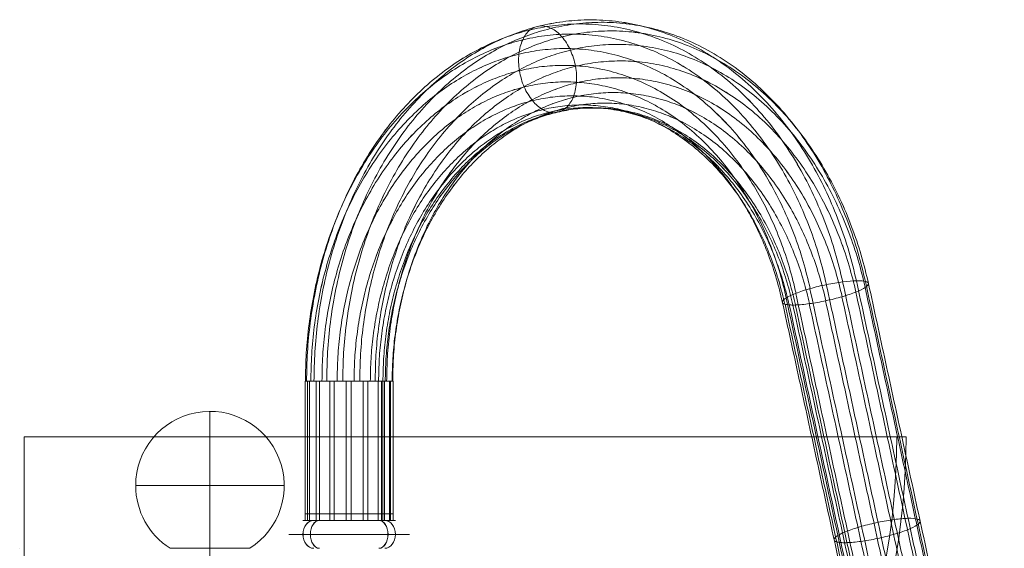
# Model space of a CAD drawing. Units: millimetres. Extents: x 22669 to 26369, y 9481 to 13586.
# Drawn here: x 23362 to 23468, y 11104 to 11161 of the extents above; entities that cross this region are included whole.
import ezdxf

# ---------------------------------------------------------------- set-up
doc = ezdxf.new("R2010")
doc.units = ezdxf.units.MM
doc.header["$MEASUREMENT"] = 0

msp = doc.modelspace()

# ---------------------------------------------------------------- linework, layer by layer
at = {"lineweight": 9}
for p, q in [((23410.33, 11115.92, -54.77), (23410.33, 11115.92, -53.69)), ((23410.33, 11115.92, 83.71), (23410.33, 11115.92, 84.78)), ((23456.83, 11115.92, 15.01), (23457.83, 11115.92, 15.01)), ((23394.19, 11106.92, -7.92), (23394, 11106.92, -7.76)), ((23394, 11106.92, 37.77), (23394.19, 11106.92, 37.93)), ((23394.78, 11106.92, -14.61), (23394.62, 11106.92, -14.8)), ((23394.78, 11106.92, 44.63), (23394.62, 11106.92, 44.82)), ((23401.05, 11106.92, -7.14), (23400.88, 11106.92, -7.33)), ((23401.05, 11106.92, 37.16), (23400.88, 11106.92, 37.35)), ((23401.66, 11106.92, -14.19), (23401.47, 11106.92, -14.03)), ((23401.47, 11106.92, 44.04), (23401.66, 11106.92, 44.2))]:
    msp.add_line(p, q, dxfattribs=at)
at = {"lineweight": 9, "extrusion": (0, 1, 0)}
for centre in [(-23397.83, -10.97, 11105.42), (-23397.83, 40.99, 11105.42)]:
    msp.add_circle(centre, 6.5, dxfattribs=at)
at = {"lineweight": 9}
for centre, radius, start, end in [((23382.83, 11110.67, 15.01), 8, 302.5333, 180), ((23382.83, 11115.92, 15.01), 75, 273.8226, 0), ((23382.83, 11115.92, 15.01), 74, 273.8743, 0), ((23382.83, 11110.67, 15.01), 8, 180, 237.4667)]:
    msp.add_arc(centre, radius, start, end, dxfattribs=at)
at = {"lineweight": 9, "extrusion": (1, 0, 0)}
for centre, radius, start, end in [((11110.67, 15.01, 23382.83), 8, 270, 90), ((11115.92, 15.01, 23382.83), 75, 90, 176.1774), ((11115.92, 15.01, 23382.83), 75, 183.8226, 270), ((11115.92, 15.01, 23382.83), 74, 90, 176.1257), ((11115.92, 15.01, 23382.83), 74, 183.8743, 270), ((11110.67, 15.01, 23382.83), 8, 90, 147.4667), ((11110.67, 15.01, 23382.83), 8, 212.5333, 270)]:
    msp.add_arc(centre, radius, start, end, dxfattribs=at)
at = {"lineweight": 9, "extrusion": (0, 1, 0)}
for centre, radius, start, end in [((-23382.83, 15.01, 11115.92), 75, 270, 285.466), ((-23382.83, 15.01, 11115.92), 75, 74.534, 90), ((-23382.83, 15.01, 11115.92), 74, 74.3196, 90), ((-23382.83, 15.01, 11115.92), 74, 270, 285.6804), ((-23382.83, 15.01, 11115.92), 75, 90, 270), ((-23382.83, 15.01, 11115.92), 74, 90, 270), ((-23382.83, 15.01, 11110.67), 8, 270, 90), ((-23382.83, 15.01, 11110.67), 8, 90, 270), ((-23397.83, -10.97, 11106.92), 5, 310, 40), ((-23397.83, 40.99, 11106.92), 5, 320, 50), ((-23397.83, 40.99, 11106.92), 5, 160.9786, 4.1768), ((-23397.83, -10.97, 11106.92), 5, 40, 220), ((-23397.83, 40.99, 11106.92), 5, 140, 320), ((-23397.83, -10.97, 11106.92), 5, 220, 310), ((-23397.83, 40.99, 11106.92), 5, 50, 140)]:
    msp.add_arc(centre, radius, start, end, dxfattribs=at)
at = {"lineweight": 9, "extrusion": (0.642788, -1.42728e-16, 0.766044)}
msp.add_arc((11105.42, -17925.83, 15031.43), 1.5, 0, 180, dxfattribs=at)
at = {"lineweight": 9, "extrusion": (-0.642788, -1.42728e-16, 0.766044)}
msp.add_arc((-11105.42, 17945.13, -15008.44), 1.5, 180, 0, dxfattribs=at)
at = {"lineweight": 9, "extrusion": (0.766044, 1.42728e-16, -0.642788)}
msp.add_arc((11105.42, 15026.43, 17930.83), 1.5, 180, 0, dxfattribs=at)
at = {"lineweight": 9, "extrusion": (0.766044, -1.42728e-16, 0.642788)}
msp.add_arc((11105.42, -15003.44, 17950.13), 1.5, 0, 180, dxfattribs=at)
at = {"lineweight": 9, "extrusion": (0.766044, -1.42728e-16, -0.642788)}
msp.add_arc((11105.42, 15036.43, 17930.83), 1.5, 0, 180, dxfattribs=at)
at = {"lineweight": 9, "extrusion": (0.766044, 1.42728e-16, 0.642788)}
msp.add_arc((11105.42, -15013.44, 17950.13), 1.5, 180, 0, dxfattribs=at)
at = {"lineweight": 9, "extrusion": (0.642788, 1.42728e-16, 0.766044)}
msp.add_arc((11105.42, -17935.83, 15031.43), 1.5, 180, 0, dxfattribs=at)
at = {"lineweight": 9, "extrusion": (-0.642788, 1.42728e-16, 0.766044)}
msp.add_arc((-11105.42, 17955.13, -15008.44), 1.5, 0, 180, dxfattribs=at)
at = {"lineweight": 9}
for points, weights, knots in [([(23451.01, 11132.62, -58.23), (23443.59, 11166.12, -52), (23417.32, 11159.75, -29.96), (23393.24, 11153.9, -9.75), (23393.24, 11121.92, -9.75)], [1, 0.740848192063, 1, 0.75713646358, 0.969470965652], [0, 0, 0, 70.60922, 70.60922, 136.780492, 136.780492, 136.780492]), ([(23451.01, 11132.62, 88.25), (23443.59, 11166.12, 82.01), (23417.32, 11159.75, 59.98), (23393.24, 11153.9, 39.77), (23393.24, 11121.92, 39.77)], [1, 0.740848192063, 1, 0.757136450971, 0.969470987701], [0, 0, 0, 70.60922, 70.60922, 136.780496, 136.780496, 136.780496]), ([(23452.48, 11132.74, -57.14), (23444.97, 11166.63, -50.84), (23418.4, 11160.18, -28.55), (23394.04, 11154.27, -8.1), (23394.04, 11121.92, -8.11)], [1, 0.740848192063, 1, 0.757131668286, 0.969479350838], [0, 0, 0, 70.60922, 70.60922, 136.781799, 136.781799, 136.781799]), ([(23452.48, 11132.74, 87.16), (23444.97, 11166.63, 80.86), (23418.4, 11160.18, 58.56), (23394.04, 11154.27, 38.12), (23394.04, 11121.92, 38.12)], [1, 0.740848192063, 1, 0.757131667478, 0.969479352252], [0, 0, 0, 70.60922, 70.60922, 136.781799, 136.781799, 136.781799]), ([(23453.45, 11132.67, -55.59), (23445.99, 11166.33, -49.33), (23419.6, 11159.92, -27.19), (23395.41, 11154.05, -6.88), (23395.41, 11121.92, -6.89)], [1, 0.740848192063, 1, 0.757134502739, 0.969474394391], [0, 0, 0, 70.60922, 70.60922, 136.781026, 136.781026, 136.781026]), ([(23453.45, 11132.67, 85.61), (23445.99, 11166.33, 79.35), (23419.6, 11159.92, 57.2), (23395.41, 11154.05, 36.9), (23395.41, 11121.92, 36.9)], [1, 0.740848192063, 1, 0.757134486256, 0.969474423213], [0, 0, 0, 70.60922, 70.60922, 136.781031, 136.781031, 136.781031]), ([(23449.26, 11132.32, -58.69), (23442.05, 11164.88, -52.64), (23416.52, 11158.68, -31.22), (23393.12, 11153, -11.58), (23393.12, 11121.92, -11.58)], [1, 0.740848192063, 1, 0.757148616468, 0.969449716362], [0, 0, 0, 70.60922, 70.60922, 136.777181, 136.777181, 136.777181]), ([(23449.26, 11132.32, 88.71), (23442.05, 11164.88, 82.65), (23416.52, 11158.68, 61.23), (23393.12, 11153, 41.59), (23393.12, 11121.92, 41.6)], [1, 0.740848192063, 1, 0.757148616474, 0.969449716351], [0, 0, 0, 70.60922, 70.60922, 136.777181, 136.777181, 136.777181]), ([(23453.79, 11132.41, -53.81), (23446.5, 11165.26, -47.7), (23420.75, 11159.01, -26.09), (23397.13, 11153.28, -6.27), (23397.14, 11121.92, -6.27)], [1, 0.740848192063, 1, 0.757144780864, 0.969456422658], [0, 0, 0, 70.60922, 70.60922, 136.778226, 136.778226, 136.778226]), ([(23453.79, 11132.41, 83.82), (23446.5, 11165.26, 77.71), (23420.75, 11159.01, 56.1), (23397.13, 11153.28, 36.29), (23397.14, 11121.92, 36.29)], [1, 0.740848192063, 1, 0.757144779952, 0.969456424253], [0, 0, 0, 70.60922, 70.60922, 136.778226, 136.778226, 136.778226]), ([(23453.43, 11132.01, -52.06), (23446.42, 11163.59, -46.18), (23421.66, 11157.58, -25.41), (23398.96, 11152.06, -6.36), (23398.97, 11121.92, -6.36)], [1, 0.740848192063, 1, 0.757161991731, 0.969426332385], [0, 0, 0, 70.60922, 70.60922, 136.773537, 136.773537, 136.773537]), ([(23453.43, 11132.01, 82.07), (23446.42, 11163.59, 76.19), (23421.66, 11157.58, 55.42), (23398.96, 11152.06, 36.37), (23398.97, 11121.92, 36.38)], [1, 0.740848192063, 1, 0.757162043107, 0.969426242571], [0, 0, 0, 70.60922, 70.60922, 136.773523, 136.773523, 136.773523]), ([(23447.5, 11131.89, -58.46), (23440.58, 11163.08, -52.66), (23416.12, 11157.14, -32.13), (23393.7, 11151.7, -13.32), (23393.7, 11121.92, -13.32)], [1, 0.740848192063, 1, 0.757167454095, 0.969416783328], [0, 0, 0, 70.60922, 70.60922, 136.772048, 136.772048, 136.772048]), ([(23447.5, 11131.89, 88.48), (23440.58, 11163.08, 82.67), (23416.12, 11157.14, 62.15), (23393.7, 11151.7, 43.33), (23393.7, 11121.92, 43.34)], [1, 0.740848192063, 1, 0.757167454098, 0.969416783322], [0, 0, 0, 70.60922, 70.60922, 136.772048, 136.772048, 136.772048]), ([(23452.43, 11131.52, -50.6), (23445.76, 11161.56, -45.01), (23422.21, 11155.83, -25.25), (23400.63, 11150.59, -7.13), (23400.63, 11121.92, -7.14)], [1, 0.740848192063, 1, 0.757184837484, 0.969386397538], [0, 0, 0, 70.60922, 70.60922, 136.767312, 136.767312, 136.767312]), ([(23452.43, 11131.52, 80.61), (23445.76, 11161.56, 75.02), (23422.21, 11155.83, 55.26), (23400.63, 11150.59, 37.15), (23400.63, 11121.92, 37.15)], [1, 0.740848192063, 1, 0.757184841338, 0.9693863908], [0, 0, 0, 70.60922, 70.60922, 136.767311, 136.767311, 136.767311]), ([(23445.98, 11131.39, -57.57), (23439.4, 11161.01, -52.05), (23416.18, 11155.36, -32.57), (23394.89, 11150.19, -14.71), (23394.9, 11121.92, -14.71)], [1, 0.740848192063, 1, 0.757191422544, 0.969374888211], [0, 0, 0, 70.60922, 70.60922, 136.765518, 136.765518, 136.765518]), ([(23445.98, 11131.39, 87.58), (23439.4, 11161.01, 82.07), (23416.18, 11155.36, 62.58), (23394.89, 11150.19, 44.72), (23394.9, 11121.92, 44.72)], [1, 0.740848192063, 1, 0.757191422549, 0.969374888203], [0, 0, 0, 70.60922, 70.60922, 136.765518, 136.765518, 136.765518]), ([(23444.93, 11130.9, -56.15), (23438.7, 11158.96, -50.92), (23416.69, 11153.61, -32.46), (23396.53, 11148.7, -15.54), (23396.53, 11121.92, -15.54)], [1, 0.740848192063, 1, 0.757217725382, 0.969328922957], [0, 0, 0, 70.60922, 70.60922, 136.758351, 136.758351, 136.758351]), ([(23444.93, 11130.9, 86.16), (23438.7, 11158.96, 80.94), (23416.69, 11153.61, 62.48), (23396.53, 11148.7, 45.55), (23396.53, 11121.92, 45.56)], [1, 0.740848192063, 1, 0.75721772538, 0.96932892296], [0, 0, 0, 70.60922, 70.60922, 136.758351, 136.758351, 136.758351]), ([(23450.94, 11131.02, -49.65), (23444.62, 11159.47, -44.35), (23422.32, 11154.05, -25.63), (23401.87, 11149.07, -8.48), (23401.87, 11121.92, -8.48)], [1, 0.740848192063, 1, 0.757210882442, 0.969340880238], [0, 0, 0, 70.60922, 70.60922, 136.760216, 136.760216, 136.760216]), ([(23450.94, 11131.02, 79.67), (23444.62, 11159.47, 74.37), (23422.32, 11154.05, 55.65), (23401.87, 11149.07, 38.49), (23401.87, 11121.92, 38.49)], [1, 0.740848192063, 1, 0.757210928614, 0.969340799555], [0, 0, 0, 70.60922, 70.60922, 136.760203, 136.760203, 136.760203]), ([(23449.19, 11130.58, -49.36), (23443.18, 11157.64, -44.31), (23421.96, 11152.48, -26.51), (23402.51, 11147.74, -10.19), (23402.52, 11121.92, -10.2)], [1, 0.740848192063, 1, 0.757236250449, 0.969296556074], [0, 0, 0, 70.60922, 70.60922, 136.753304, 136.753304, 136.753304]), ([(23449.19, 11130.58, 79.37), (23443.18, 11157.64, 74.33), (23421.96, 11152.48, 56.52), (23402.51, 11147.74, 40.21), (23402.52, 11121.92, 40.21)], [1, 0.740848192063, 1, 0.757236254595, 0.96929654883], [0, 0, 0, 70.60922, 70.60922, 136.753303, 136.753303, 136.753303]), ([(23444.5, 11130.49, -54.42), (23438.56, 11157.24, -49.43), (23417.58, 11152.13, -31.82), (23398.35, 11147.45, -15.69), (23398.36, 11121.92, -15.69)], [1, 0.740848192063, 1, 0.757242127253, 0.969286289265], [0, 0, 0, 70.60922, 70.60922, 136.751703, 136.751703, 136.751703]), ([(23444.5, 11130.49, 84.43), (23438.56, 11157.24, 79.44), (23417.58, 11152.13, 61.84), (23398.35, 11147.45, 45.71), (23398.36, 11121.92, 45.71)], [1, 0.740848192063, 1, 0.757242127252, 0.969286289267], [0, 0, 0, 70.60922, 70.60922, 136.751703, 136.751703, 136.751703]), ([(23447.43, 11130.27, -49.76), (23441.63, 11156.34, -44.9), (23421.19, 11151.36, -27.74), (23402.46, 11146.8, -12.03), (23402.46, 11121.92, -12.03)], [1, 0.740848192063, 1, 0.757255847111, 0.969262322672], [0, 0, 0, 70.60922, 70.60922, 136.747965, 136.747965, 136.747965]), ([(23447.43, 11130.27, 79.77), (23441.63, 11156.34, 74.91), (23421.19, 11151.36, 57.76), (23402.46, 11146.8, 42.04), (23402.46, 11121.92, 42.04)], [1, 0.740848192063, 1, 0.757255847016, 0.969262322839], [0, 0, 0, 70.60922, 70.60922, 136.747965, 136.747965, 136.747965]), ([(23444.77, 11130.21, -52.62), (23439.02, 11156.11, -47.79), (23418.71, 11151.17, -30.75), (23400.1, 11146.63, -15.14), (23400.11, 11121.92, -15.14)], [1, 0.740848192063, 1, 0.757259523594, 0.969255900886], [0, 0, 0, 70.60922, 70.60922, 136.746963, 136.746963, 136.746963]), ([(23444.77, 11130.21, 82.64), (23439.02, 11156.11, 77.81), (23418.71, 11151.17, 60.77), (23400.1, 11146.63, 45.15), (23400.11, 11121.92, 45.16)], [1, 0.740848192063, 1, 0.757259523594, 0.969255900887], [0, 0, 0, 70.60922, 70.60922, 136.746963, 136.746963, 136.746963]), ([(23445.24, 11130.14, -51.64), (23439.54, 11155.79, -46.86), (23419.43, 11150.89, -29.98), (23400.99, 11146.4, -14.51), (23401, 11121.92, -14.52)], [1, 0.740848192063, 1, 0.757264634499, 0.969246973912], [0, 0, 0, 70.60922, 70.60922, 136.74557, 136.74557, 136.74557]), ([(23445.24, 11130.14, 81.66), (23439.54, 11155.79, 76.87), (23419.43, 11150.89, 59.99), (23400.99, 11146.4, 44.53), (23401, 11121.92, 44.53)], [1, 0.740848192063, 1, 0.757264634498, 0.969246973914], [0, 0, 0, 70.60922, 70.60922, 136.74557, 136.74557, 136.74557]), ([(23445.64, 11130.12, -51.09), (23439.95, 11155.74, -46.32), (23419.87, 11150.84, -29.47), (23401.47, 11146.36, -14.02), (23401.47, 11121.92, -14.03)], [1, 0.740848192063, 1, 0.757265553523, 0.96924536874], [0, 0, 0, 70.60922, 70.60922, 136.74532, 136.74532, 136.74532]), ([(23445.64, 11130.12, 81.11), (23439.95, 11155.74, 76.33), (23419.87, 11150.84, 59.48), (23401.47, 11146.36, 44.04), (23401.47, 11121.92, 44.04)], [1, 0.740848192063, 1, 0.757265553523, 0.96924536874], [0, 0, 0, 70.60922, 70.60922, 136.74532, 136.74532, 136.74532]), ([(23445.92, 11130.13, -50.79), (23440.22, 11155.76, -46.01), (23420.13, 11150.86, -29.15), (23401.72, 11146.37, -13.7), (23401.72, 11121.92, -13.7)], [1, 0.740848192063, 1, 0.75726520843, 0.969245971481], [0, 0, 0, 70.60922, 70.60922, 136.745414, 136.745414, 136.745414]), ([(23445.92, 11130.13, 80.81), (23440.22, 11155.76, 76.03), (23420.13, 11150.86, 59.17), (23401.72, 11146.37, 43.71), (23401.72, 11121.92, 43.72)], [1, 0.740848192063, 1, 0.757265208422, 0.969245971495], [0, 0, 0, 70.60922, 70.60922, 136.745414, 136.745414, 136.745414]), ([(23362.83, 11115.92, -56.24), (23362.83, 11044.68, -56.24), (23362.83, 11044.68, 15.01), (23362.83, 11044.68, 86.25), (23362.83, 11115.92, 86.25)], [1, 0.707106781187, 1, 0.707106781187, 1], [-223.826075, -223.826075, -223.826075, -111.913038, -111.913038, 0, 0, 0]), ([(23362.83, 11115.92, 87.29), (23362.83, 11043.64, 87.29), (23362.83, 11043.64, 15.01), (23362.83, 11043.64, -57.28), (23362.83, 11115.92, -57.28)], [1, 0.707106781187, 1, 0.707106781187, 1], [-227.087391, -227.087391, -227.087391, -113.543695, -113.543695, 0, 0, 0]), ([(23378.53, 11103.92, 15.01), (23378.53, 11103.92, 19.31), (23382.83, 11103.92, 19.31), (23387.13, 11103.92, 19.31), (23387.13, 11103.92, 15.01)], [1, 0.707106781187, 1, 0.707106781187, 1], [-13.516134, -13.516134, -13.516134, -6.758067, -6.758067, 0, 0, 0]), ([(23387.13, 11103.92, 15.01), (23387.13, 11103.92, 10.7), (23382.83, 11103.92, 10.7), (23378.53, 11103.92, 10.7), (23378.53, 11103.92, 15.01)], [1, 0.707106781187, 1, 0.707106781187, 1], [-27.032269, -27.032269, -27.032269, -20.274201, -20.274201, -13.516134, -13.516134, -13.516134])]:
    msp.add_rational_spline(points, weights, degree=2, knots=knots, dxfattribs=at)
for points, knots in [([(23419.87, 11150.84, -29.47), (23419.72, 11150.84, -29.64), (23419.57, 11150.86, -29.81), (23419.19, 11150.94, -30.25), (23418.95, 11151.04, -30.51), (23418.31, 11151.39, -31.17), (23417.93, 11151.72, -31.53), (23417.24, 11152.55, -32.12), (23416.93, 11153.05, -32.33), (23416.45, 11154.16, -32.59), (23416.28, 11154.76, -32.63), (23416.08, 11155.97, -32.51), (23416.06, 11156.57, -32.37), (23416.18, 11157.71, -31.9), (23416.32, 11158.23, -31.59), (23416.73, 11159.13, -30.85), (23417, 11159.49, -30.42), (23417.64, 11160, -29.5), (23418.01, 11160.15, -29.02), (23418.79, 11160.21, -28.07), (23419.2, 11160.12, -27.61), (23420.01, 11159.72, -26.77), (23420.4, 11159.41, -26.39), (23421.1, 11158.61, -25.78), (23421.41, 11158.12, -25.55), (23421.91, 11157.03, -25.26), (23422.1, 11156.44, -25.21), (23422.33, 11155.23, -25.29), (23422.36, 11154.62, -25.42), (23422.27, 11153.47, -25.85), (23422.15, 11152.94, -26.15), (23421.77, 11152.02, -26.87), (23421.5, 11151.64, -27.29), (23420.88, 11151.08, -28.2), (23420.52, 11150.91, -28.67), (23420.13, 11150.86, -29.15), (23420.04, 11150.85, -29.26), (23419.96, 11150.84, -29.36), (23419.87, 11150.84, -29.47)], [0, 0, 0, 0, 0.8091, 0.8091, 2.102127, 2.102127, 4.294381, 4.294381, 6.486533, 6.486533, 8.678569, 8.678569, 10.870477, 10.870477, 13.062257, 13.062257, 15.253911, 15.253911, 17.44544, 17.44544, 19.636838, 19.636838, 21.828193, 21.828193, 24.019683, 24.019683, 26.211308, 26.211308, 28.403057, 28.403057, 30.594919, 30.594919, 32.786884, 32.786884, 34.978956, 34.978956, 34.978956, 35.462889, 35.462889, 35.462889, 35.462889]), ([(23419.87, 11150.84, 59.48), (23419.72, 11150.84, 59.65), (23419.57, 11150.86, 59.83), (23419.19, 11150.94, 60.26), (23418.95, 11151.04, 60.52), (23418.31, 11151.39, 61.18), (23417.93, 11151.72, 61.55), (23417.24, 11152.55, 62.13), (23416.93, 11153.05, 62.35), (23416.45, 11154.16, 62.6), (23416.28, 11154.76, 62.64), (23416.08, 11155.97, 62.53), (23416.06, 11156.57, 62.38), (23416.18, 11157.71, 61.92), (23416.32, 11158.23, 61.61), (23416.73, 11159.13, 60.86), (23417, 11159.49, 60.43), (23417.64, 11160, 59.52), (23418.01, 11160.15, 59.04), (23418.79, 11160.21, 58.09), (23419.2, 11160.12, 57.62), (23420.01, 11159.72, 56.78), (23420.4, 11159.41, 56.41), (23421.1, 11158.61, 55.8), (23421.41, 11158.12, 55.56), (23421.91, 11157.03, 55.28), (23422.1, 11156.44, 55.22), (23422.33, 11155.23, 55.3), (23422.36, 11154.62, 55.43), (23422.27, 11153.47, 55.86), (23422.15, 11152.94, 56.16), (23421.77, 11152.02, 56.89), (23421.5, 11151.64, 57.3), (23420.88, 11151.08, 58.21), (23420.52, 11150.91, 58.69), (23420.13, 11150.86, 59.17), (23420.04, 11150.85, 59.27), (23419.96, 11150.84, 59.38), (23419.87, 11150.84, 59.48)], [0, 0, 0, 0, 0.8091, 0.8091, 2.102127, 2.102127, 4.294381, 4.294381, 6.486533, 6.486533, 8.678569, 8.678569, 10.870477, 10.870477, 13.062257, 13.062257, 15.253911, 15.253911, 17.44544, 17.44544, 19.636838, 19.636838, 21.828193, 21.828193, 24.019683, 24.019683, 26.211308, 26.211308, 28.403057, 28.403057, 30.594919, 30.594919, 32.786884, 32.786884, 34.978956, 34.978956, 34.978956, 35.462889, 35.462889, 35.462889, 35.462889]), ([(23445.64, 11130.12, -51.09), (23445.5, 11130.12, -51.27), (23445.36, 11130.13, -51.45), (23445.05, 11130.15, -51.95), (23444.89, 11130.18, -52.28), (23444.57, 11130.28, -53.2), (23444.48, 11130.37, -53.81), (23444.53, 11130.6, -55.02), (23444.67, 11130.74, -55.61), (23445.18, 11131.05, -56.69), (23445.54, 11131.22, -57.17), (23446.42, 11131.56, -57.97), (23446.93, 11131.73, -58.27), (23448.06, 11132.05, -58.65), (23448.66, 11132.2, -58.73), (23449.87, 11132.45, -58.65), (23450.46, 11132.55, -58.5), (23451.56, 11132.69, -57.97), (23452.06, 11132.73, -57.6), (23452.54, 11132.74, -57.08), (23452.59, 11132.74, -57.02), (23452.64, 11132.74, -56.96)], [-59.459843, -59.459843, -59.459843, -59.459843, -58.776883, -58.776883, -57.685441, -57.685441, -55.834962, -55.834962, -53.984571, -53.984571, -52.134277, -52.134277, -50.284091, -50.284091, -48.434013, -48.434013, -46.584042, -46.584042, -44.734176, -44.734176, -44.49276, -44.49276, -44.49276, -44.49276]), ([(23445.64, 11130.12, 81.11), (23445.5, 11130.12, 81.28), (23445.36, 11130.13, 81.47), (23445.05, 11130.15, 81.97), (23444.89, 11130.18, 82.3), (23444.57, 11130.28, 83.22), (23444.48, 11130.37, 83.82), (23444.53, 11130.6, 85.03), (23444.67, 11130.74, 85.62), (23445.18, 11131.05, 86.71), (23445.54, 11131.22, 87.19), (23446.42, 11131.56, 87.98), (23446.93, 11131.73, 88.28), (23448.06, 11132.05, 88.67), (23448.66, 11132.2, 88.75), (23449.87, 11132.45, 88.67), (23450.46, 11132.55, 88.51), (23451.56, 11132.69, 87.98), (23452.06, 11132.73, 87.61), (23452.54, 11132.74, 87.1), (23452.59, 11132.74, 87.04), (23452.64, 11132.74, 86.98)], [-59.459843, -59.459843, -59.459843, -59.459843, -58.776883, -58.776883, -57.685441, -57.685441, -55.834962, -55.834962, -53.984571, -53.984571, -52.134277, -52.134277, -50.284091, -50.284091, -48.434013, -48.434013, -46.584042, -46.584042, -44.734176, -44.734176, -44.49276, -44.49276, -44.49276, -44.49276]), ([(23452.64, 11132.74, -56.96), (23452.99, 11132.74, -56.55), (23453.26, 11132.72, -56.09), (23453.68, 11132.61, -55.02), (23453.79, 11132.53, -54.41), (23453.78, 11132.3, -53.2), (23453.66, 11132.16, -52.61), (23453.19, 11131.86, -51.51), (23452.85, 11131.69, -51.01), (23452, 11131.35, -50.19), (23451.5, 11131.18, -49.86), (23450.39, 11130.86, -49.44), (23449.79, 11130.71, -49.34), (23448.58, 11130.45, -49.37), (23447.99, 11130.35, -49.51), (23446.87, 11130.19, -50), (23446.35, 11130.14, -50.35), (23445.92, 11130.13, -50.79), (23445.82, 11130.13, -50.89), (23445.73, 11130.12, -50.99), (23445.64, 11130.12, -51.09)], [-44.49276, -44.49276, -44.49276, -44.49276, -42.884421, -42.884421, -41.034701, -41.034701, -39.184868, -39.184868, -37.334922, -37.334922, -35.48487, -35.48487, -33.634723, -33.634723, -31.784489, -31.784489, -29.934165, -29.934165, -29.934165, -29.525678, -29.525678, -29.525678, -29.525678]), ([(23452.64, 11132.74, 86.98), (23452.99, 11132.74, 86.57), (23453.26, 11132.72, 86.1), (23453.68, 11132.61, 85.03), (23453.79, 11132.53, 84.43), (23453.78, 11132.3, 83.22), (23453.66, 11132.16, 82.62), (23453.19, 11131.86, 81.52), (23452.85, 11131.69, 81.03), (23452, 11131.35, 80.2), (23451.5, 11131.18, 79.88), (23450.39, 11130.86, 79.45), (23449.79, 11130.71, 79.35), (23448.58, 11130.45, 79.39), (23447.99, 11130.35, 79.52), (23446.87, 11130.19, 80.02), (23446.35, 11130.14, 80.37), (23445.92, 11130.13, 80.81), (23445.82, 11130.13, 80.9), (23445.73, 11130.12, 81), (23445.64, 11130.12, 81.11)], [-44.49276, -44.49276, -44.49276, -44.49276, -42.884421, -42.884421, -41.034701, -41.034701, -39.184868, -39.184868, -37.334922, -37.334922, -35.48487, -35.48487, -33.634723, -33.634723, -31.784489, -31.784489, -29.934165, -29.934165, -29.934165, -29.525678, -29.525678, -29.525678, -29.525678]), ([(23394.19, 11121.92, -7.92), (23393.94, 11121.92, -8.23), (23393.72, 11121.92, -8.56), (23393.28, 11121.92, -9.48), (23393.12, 11121.92, -10.08), (23393.05, 11121.92, -11.32), (23393.14, 11121.92, -11.94), (23393.54, 11121.92, -13.11), (23393.86, 11121.92, -13.65), (23394.43, 11121.92, -14.29), (23394.6, 11121.92, -14.46), (23394.78, 11121.92, -14.61)], [43.607344, 43.607344, 43.607344, 43.607344, 44.802407, 44.802407, 46.66084, 46.66084, 48.519263, 48.519263, 50.377677, 50.377677, 51.091188, 51.091188, 51.091188, 51.091188]), ([(23401.47, 11121.92, 44.04), (23401.31, 11121.92, 44.24), (23401.13, 11121.92, 44.42), (23400.47, 11121.92, 44.99), (23399.92, 11121.92, 45.3), (23398.75, 11121.92, 45.69), (23398.13, 11121.92, 45.77), (23396.89, 11121.92, 45.68), (23396.29, 11121.92, 45.52), (23395.18, 11121.92, 44.97), (23394.68, 11121.92, 44.59), (23393.86, 11121.92, 43.67), (23393.54, 11121.92, 43.13), (23393.14, 11121.92, 41.95), (23393.05, 11121.92, 41.33), (23393.12, 11121.92, 40.1), (23393.28, 11121.92, 39.49), (23393.72, 11121.92, 38.57), (23393.94, 11121.92, 38.24), (23394.19, 11121.92, 37.94)], [-58.5748, -58.5748, -58.5748, -58.5748, -57.813403, -57.813403, -55.952883, -55.952883, -54.094489, -54.094489, -52.236085, -52.236085, -50.377677, -50.377677, -48.519262, -48.519262, -46.660839, -46.660839, -44.802406, -44.802406, -43.607344, -43.607344, -43.607344, -43.607344]), ([(23400.88, 11121.92, -7.33), (23400.57, 11121.92, -7.07), (23400.22, 11121.92, -6.84), (23399.28, 11121.92, -6.41), (23398.67, 11121.92, -6.26), (23397.43, 11121.92, -6.2), (23396.81, 11121.92, -6.29), (23395.65, 11121.92, -6.71), (23395.11, 11121.92, -7.03), (23394.49, 11121.92, -7.59), (23394.33, 11121.92, -7.75), (23394.19, 11121.92, -7.92)], [36.121379, 36.121379, 36.121379, 36.121379, 37.368652, 37.368652, 39.227092, 39.227092, 41.08553, 41.08553, 42.943968, 42.943968, 43.607344, 43.607344, 43.607344, 43.607344]), ([(23394.19, 11121.92, 37.94), (23394.33, 11121.92, 37.77), (23394.49, 11121.92, 37.61), (23395.11, 11121.92, 37.04), (23395.65, 11121.92, 36.72), (23396.81, 11121.92, 36.31), (23397.43, 11121.92, 36.21), (23398.67, 11121.92, 36.27), (23399.28, 11121.92, 36.42), (23400.4, 11121.92, 36.95), (23400.91, 11121.92, 37.31), (23401.74, 11121.92, 38.23), (23402.07, 11121.92, 38.76), (23402.5, 11121.92, 39.92), (23402.6, 11121.92, 40.54), (23402.56, 11121.92, 41.78), (23402.41, 11121.92, 42.39), (23402.16, 11121.92, 42.95), (23402.02, 11121.92, 43.26), (23401.84, 11121.92, 43.56), (23401.58, 11121.92, 43.9), (23401.53, 11121.92, 43.97), (23401.47, 11121.92, 44.04)], [-43.607344, -43.607344, -43.607344, -43.607344, -42.943968, -42.943968, -41.08553, -41.08553, -39.227092, -39.227092, -37.368652, -37.368652, -35.510211, -35.510211, -33.651771, -33.651771, -31.793338, -31.793338, -29.934911, -29.934911, -29.934911, -28.90751, -28.90751, -28.639889, -28.639889, -28.639889, -28.639889]), ([(23394.78, 11121.92, -14.61), (23395.07, 11121.92, -14.86), (23395.39, 11121.92, -15.07), (23396.29, 11121.92, -15.51), (23396.89, 11121.92, -15.67), (23398.13, 11121.92, -15.75), (23398.75, 11121.92, -15.68), (23399.92, 11121.92, -15.28), (23400.47, 11121.92, -14.97), (23401.13, 11121.92, -14.4), (23401.31, 11121.92, -14.22), (23401.47, 11121.92, -14.03)], [51.091188, 51.091188, 51.091188, 51.091188, 52.236086, 52.236086, 54.094489, 54.094489, 55.952883, 55.952883, 57.813403, 57.813403, 58.5748, 58.5748, 58.5748, 58.5748]), ([(23401.47, 11121.92, -14.03), (23401.53, 11121.92, -13.96), (23401.58, 11121.92, -13.89), (23401.84, 11121.92, -13.54), (23402.02, 11121.92, -13.25), (23402.16, 11121.92, -12.94), (23402.41, 11121.92, -12.37), (23402.56, 11121.92, -11.76), (23402.6, 11121.92, -10.52), (23402.5, 11121.92, -9.91), (23402.07, 11121.92, -8.74), (23401.74, 11121.92, -8.21), (23401.19, 11121.92, -7.61), (23401.04, 11121.92, -7.47), (23400.88, 11121.92, -7.33)], [28.639889, 28.639889, 28.639889, 28.639889, 28.90751, 28.90751, 29.934911, 29.934911, 29.934911, 31.793338, 31.793338, 33.651771, 33.651771, 35.510211, 35.510211, 36.121379, 36.121379, 36.121379, 36.121379]), ([(23401.47, 11107.65, -14.03), (23401.31, 11107.65, -14.22), (23401.13, 11107.65, -14.4), (23400.47, 11107.65, -14.97), (23399.92, 11107.65, -15.28), (23398.75, 11107.65, -15.68), (23398.13, 11107.65, -15.75), (23396.89, 11107.65, -15.67), (23396.29, 11107.65, -15.51), (23395.18, 11107.65, -14.96), (23394.68, 11107.65, -14.58), (23393.86, 11107.65, -13.65), (23393.54, 11107.65, -13.11), (23393.14, 11107.65, -11.94), (23393.05, 11107.65, -11.32), (23393.12, 11107.65, -10.08), (23393.28, 11107.65, -9.48), (23393.82, 11107.65, -8.36), (23394.19, 11107.65, -7.86), (23395.11, 11107.65, -7.03), (23395.65, 11107.65, -6.71), (23396.81, 11107.65, -6.29), (23397.43, 11107.65, -6.2), (23398.67, 11107.65, -6.26), (23399.28, 11107.65, -6.41), (23400.4, 11107.65, -6.93), (23400.91, 11107.65, -7.3), (23401.74, 11107.65, -8.21), (23402.07, 11107.65, -8.74), (23402.5, 11107.65, -9.91), (23402.6, 11107.65, -10.52), (23402.56, 11107.65, -11.76), (23402.41, 11107.65, -12.37), (23402.16, 11107.65, -12.94), (23402.02, 11107.65, -13.25), (23401.84, 11107.65, -13.54), (23401.58, 11107.65, -13.89), (23401.53, 11107.65, -13.96), (23401.47, 11107.65, -14.03)], [-58.5748, -58.5748, -58.5748, -58.5748, -57.813403, -57.813403, -55.952883, -55.952883, -54.094489, -54.094489, -52.236086, -52.236086, -50.377677, -50.377677, -48.519263, -48.519263, -46.66084, -46.66084, -44.802407, -44.802407, -42.943968, -42.943968, -41.08553, -41.08553, -39.227092, -39.227092, -37.368652, -37.368652, -35.510211, -35.510211, -33.651771, -33.651771, -31.793338, -31.793338, -29.934911, -29.934911, -29.934911, -28.90751, -28.90751, -28.639889, -28.639889, -28.639889, -28.639889]), ([(23401.47, 11107.65, 44.04), (23401.31, 11107.65, 44.24), (23401.13, 11107.65, 44.42), (23400.47, 11107.65, 44.99), (23399.92, 11107.65, 45.3), (23398.75, 11107.65, 45.69), (23398.13, 11107.65, 45.77), (23396.89, 11107.65, 45.68), (23396.29, 11107.65, 45.52), (23395.18, 11107.65, 44.97), (23394.68, 11107.65, 44.59), (23393.86, 11107.65, 43.67), (23393.54, 11107.65, 43.13), (23393.14, 11107.65, 41.95), (23393.05, 11107.65, 41.33), (23393.12, 11107.65, 40.1), (23393.28, 11107.65, 39.49), (23393.82, 11107.65, 38.38), (23394.19, 11107.65, 37.87), (23395.11, 11107.65, 37.04), (23395.65, 11107.65, 36.72), (23396.81, 11107.65, 36.31), (23397.43, 11107.65, 36.21), (23398.67, 11107.65, 36.27), (23399.28, 11107.65, 36.42), (23400.4, 11107.65, 36.95), (23400.91, 11107.65, 37.31), (23401.74, 11107.65, 38.23), (23402.07, 11107.65, 38.76), (23402.5, 11107.65, 39.92), (23402.6, 11107.65, 40.54), (23402.56, 11107.65, 41.78), (23402.41, 11107.65, 42.39), (23402.16, 11107.65, 42.95), (23402.02, 11107.65, 43.26), (23401.84, 11107.65, 43.56), (23401.58, 11107.65, 43.9), (23401.53, 11107.65, 43.97), (23401.47, 11107.65, 44.04)], [-58.5748, -58.5748, -58.5748, -58.5748, -57.813403, -57.813403, -55.952883, -55.952883, -54.094489, -54.094489, -52.236086, -52.236086, -50.377677, -50.377677, -48.519263, -48.519263, -46.66084, -46.66084, -44.802407, -44.802407, -42.943968, -42.943968, -41.08553, -41.08553, -39.227092, -39.227092, -37.368652, -37.368652, -35.510211, -35.510211, -33.651771, -33.651771, -31.793338, -31.793338, -29.934911, -29.934911, -29.934911, -28.90751, -28.90751, -28.639889, -28.639889, -28.639889, -28.639889]), ([(23451.22, 11104.52, -55.77), (23451.07, 11104.52, -55.94), (23450.94, 11104.53, -56.12), (23450.63, 11104.55, -56.61), (23450.48, 11104.58, -56.92), (23450.15, 11104.67, -57.83), (23450.05, 11104.76, -58.44), (23450.09, 11105, -59.65), (23450.23, 11105.14, -60.25), (23450.73, 11105.45, -61.34), (23451.08, 11105.62, -61.82), (23451.96, 11105.96, -62.62), (23452.48, 11106.13, -62.93), (23453.61, 11106.45, -63.32), (23454.21, 11106.6, -63.4), (23455.42, 11106.85, -63.33), (23456.01, 11106.95, -63.18), (23457.12, 11107.1, -62.65), (23457.62, 11107.14, -62.28), (23458.46, 11107.16, -61.37), (23458.8, 11107.13, -60.84), (23459.25, 11107.02, -59.69), (23459.36, 11106.93, -59.09), (23459.35, 11106.71, -57.87), (23459.23, 11106.57, -57.27), (23458.76, 11106.26, -56.17), (23458.42, 11106.09, -55.68), (23457.56, 11105.75, -54.85), (23457.05, 11105.58, -54.53), (23455.94, 11105.26, -54.11), (23455.34, 11105.11, -54.01), (23454.13, 11104.85, -54.05), (23453.53, 11104.74, -54.19), (23452.41, 11104.59, -54.69), (23451.9, 11104.54, -55.05), (23451.47, 11104.53, -55.49), (23451.38, 11104.53, -55.58), (23451.3, 11104.52, -55.67), (23451.22, 11104.52, -55.77)], [-59.495488, -59.495488, -59.495488, -59.495488, -58.818834, -58.818834, -57.768238, -57.768238, -55.912671, -55.912671, -54.05709, -54.05709, -52.201504, -52.201504, -50.345927, -50.345927, -48.490361, -48.490361, -46.634803, -46.634803, -44.779248, -44.779248, -42.923692, -42.923692, -41.068131, -41.068131, -39.212559, -39.212559, -37.356978, -37.356978, -35.501394, -35.501394, -33.64582, -33.64582, -31.790262, -31.790262, -29.934715, -29.934715, -29.934715, -29.560772, -29.560772, -29.560772, -29.560772]), ([(23451.22, 11104.52, 85.78), (23451.07, 11104.52, 85.95), (23450.94, 11104.53, 86.14), (23450.63, 11104.55, 86.62), (23450.48, 11104.58, 86.94), (23450.15, 11104.67, 87.85), (23450.05, 11104.76, 88.46), (23450.09, 11105, 89.67), (23450.23, 11105.14, 90.26), (23450.73, 11105.45, 91.35), (23451.08, 11105.62, 91.84), (23451.96, 11105.96, 92.64), (23452.48, 11106.13, 92.94), (23453.61, 11106.45, 93.34), (23454.21, 11106.6, 93.42), (23455.42, 11106.85, 93.34), (23456.01, 11106.95, 93.19), (23457.12, 11107.1, 92.66), (23457.62, 11107.14, 92.29), (23458.46, 11107.16, 91.38), (23458.8, 11107.13, 90.86), (23459.25, 11107.02, 89.71), (23459.36, 11106.93, 89.1), (23459.35, 11106.71, 87.88), (23459.23, 11106.57, 87.29), (23458.76, 11106.26, 86.19), (23458.42, 11106.09, 85.69), (23457.56, 11105.75, 84.87), (23457.05, 11105.58, 84.54), (23455.94, 11105.26, 84.12), (23455.34, 11105.11, 84.02), (23454.13, 11104.85, 84.07), (23453.53, 11104.74, 84.21), (23452.41, 11104.59, 84.71), (23451.9, 11104.54, 85.06), (23451.47, 11104.53, 85.51), (23451.38, 11104.53, 85.59), (23451.3, 11104.52, 85.69), (23451.22, 11104.52, 85.78)], [-59.495488, -59.495488, -59.495488, -59.495488, -58.818834, -58.818834, -57.768238, -57.768238, -55.912671, -55.912671, -54.05709, -54.05709, -52.201504, -52.201504, -50.345927, -50.345927, -48.490361, -48.490361, -46.634803, -46.634803, -44.779248, -44.779248, -42.923692, -42.923692, -41.068131, -41.068131, -39.212559, -39.212559, -37.356978, -37.356978, -35.501394, -35.501394, -33.64582, -33.64582, -31.790262, -31.790262, -29.934715, -29.934715, -29.934715, -29.560772, -29.560772, -29.560772, -29.560772]), ([(23394.19, 11106.92, -7.92), (23393.88, 11106.92, -8.29), (23393.63, 11106.92, -8.7), (23393.21, 11106.92, -9.71), (23393.09, 11106.92, -10.32), (23393.08, 11106.92, -11.56), (23393.19, 11106.92, -12.17), (23393.65, 11106.92, -13.32), (23393.99, 11106.92, -13.84), (23394.86, 11106.92, -14.73), (23395.37, 11106.92, -15.08), (23396.5, 11106.92, -15.58), (23397.11, 11106.92, -15.71), (23398.35, 11106.92, -15.74), (23398.96, 11106.92, -15.63), (23400.11, 11106.92, -15.18), (23400.64, 11106.92, -14.85), (23401.23, 11106.92, -14.3), (23401.35, 11106.92, -14.17), (23401.47, 11106.92, -14.03)], [43.32684, 43.32684, 43.32684, 43.32684, 44.766518, 44.766518, 46.620251, 46.620251, 48.473915, 48.473915, 50.32751, 50.32751, 52.181039, 52.181039, 54.034502, 54.034502, 55.887893, 55.887893, 57.7413, 57.7413, 58.294068, 58.294068, 58.294068, 58.294068]), ([(23401.47, 11106.92, 44.04), (23401.35, 11106.92, 44.18), (23401.23, 11106.92, 44.32), (23400.64, 11106.92, 44.87), (23400.11, 11106.92, 45.2), (23398.96, 11106.92, 45.64), (23398.35, 11106.92, 45.75), (23397.11, 11106.92, 45.72), (23396.5, 11106.92, 45.59), (23395.37, 11106.92, 45.1), (23394.86, 11106.92, 44.74), (23393.99, 11106.92, 43.86), (23393.65, 11106.92, 43.33), (23393.19, 11106.92, 42.19), (23393.08, 11106.92, 41.57), (23393.09, 11106.92, 40.34), (23393.21, 11106.92, 39.73), (23393.63, 11106.92, 38.71), (23393.88, 11106.92, 38.3), (23394.19, 11106.92, 37.94)], [-58.294068, -58.294068, -58.294068, -58.294068, -57.7413, -57.7413, -55.887893, -55.887893, -54.034502, -54.034502, -52.181039, -52.181039, -50.32751, -50.32751, -48.473915, -48.473915, -46.620251, -46.620251, -44.766518, -44.766518, -43.32684, -43.32684, -43.32684, -43.32684]), ([(23401.47, 11106.92, -14.03), (23401.58, 11106.92, -13.9), (23401.68, 11106.92, -13.76), (23401.97, 11106.92, -13.32), (23402.14, 11106.92, -13.01), (23402.27, 11106.92, -12.68), (23402.49, 11106.92, -12.1), (23402.59, 11106.92, -11.49), (23402.57, 11106.92, -10.25), (23402.43, 11106.92, -9.64), (23401.94, 11106.92, -8.51), (23401.58, 11106.92, -8), (23400.7, 11106.92, -7.13), (23400.17, 11106.92, -6.79), (23399.03, 11106.92, -6.33), (23398.41, 11106.92, -6.22), (23397.18, 11106.92, -6.23), (23396.57, 11106.92, -6.35), (23395.43, 11106.92, -6.83), (23394.91, 11106.92, -7.18), (23394.37, 11106.92, -7.71), (23394.28, 11106.92, -7.82), (23394.19, 11106.92, -7.92)], [28.359612, 28.359612, 28.359612, 28.359612, 28.87074, 28.87074, 29.934456, 29.934456, 29.934456, 31.788666, 31.788666, 33.642822, 33.642822, 35.496923, 35.496923, 37.350964, 37.350964, 39.204942, 39.204942, 41.058859, 41.058859, 42.912718, 42.912718, 43.32684, 43.32684, 43.32684, 43.32684]), ([(23394.19, 11106.92, 37.94), (23394.28, 11106.92, 37.83), (23394.37, 11106.92, 37.73), (23394.91, 11106.92, 37.19), (23395.43, 11106.92, 36.85), (23396.57, 11106.92, 36.37), (23397.18, 11106.92, 36.24), (23398.41, 11106.92, 36.23), (23399.03, 11106.92, 36.35), (23400.17, 11106.92, 36.81), (23400.7, 11106.92, 37.15), (23401.58, 11106.92, 38.01), (23401.94, 11106.92, 38.52), (23402.43, 11106.92, 39.66), (23402.57, 11106.92, 40.26), (23402.59, 11106.92, 41.5), (23402.49, 11106.92, 42.12), (23402.27, 11106.92, 42.69), (23402.14, 11106.92, 43.02), (23401.97, 11106.92, 43.34), (23401.68, 11106.92, 43.77), (23401.58, 11106.92, 43.91), (23401.47, 11106.92, 44.04)], [-43.32684, -43.32684, -43.32684, -43.32684, -42.912718, -42.912718, -41.058859, -41.058859, -39.204942, -39.204942, -37.350964, -37.350964, -35.496923, -35.496923, -33.642822, -33.642822, -31.788666, -31.788666, -29.934456, -29.934456, -29.934456, -28.87074, -28.87074, -28.359612, -28.359612, -28.359612, -28.359612])]:
    msp.add_open_spline(points, degree=3, knots=knots, dxfattribs=at)
for points in [[(23465.63, 11065.37, -70.52), (23458.31, 11099, -64.38), (23451, 11132.62, -58.24)], [(23465.63, 11065.37, 100.53), (23458.31, 11099, 94.39), (23451, 11132.62, 88.25)], [(23467.11, 11065.5, -69.43), (23459.79, 11099.12, -63.29), (23452.48, 11132.74, -57.15)], [(23467.11, 11065.5, 99.44), (23459.79, 11099.12, 93.3), (23452.48, 11132.74, 87.16)], [(23468.08, 11065.42, -67.87), (23460.77, 11099.05, -61.73), (23453.45, 11132.67, -55.6)], [(23468.08, 11065.42, 97.89), (23460.77, 11099.05, 91.75), (23453.45, 11132.67, 85.61)], [(23462.11, 11064.63, -70.73), (23454.79, 11098.26, -64.59), (23447.47, 11131.88, -58.45)], [(23462.11, 11064.63, 100.75), (23454.79, 11098.26, 94.61), (23447.47, 11131.88, 88.47)], [(23463.88, 11065.07, -70.97), (23456.56, 11098.69, -64.83), (23449.24, 11132.32, -58.69)], [(23463.88, 11065.07, 100.99), (23456.56, 11098.69, 94.85), (23449.24, 11132.32, 88.71)], [(23468.05, 11064.76, -64.33), (23460.74, 11098.39, -58.19), (23453.42, 11132.01, -52.05)], [(23468.05, 11064.76, 94.34), (23460.74, 11098.39, 88.2), (23453.42, 11132.01, 82.06)], [(23468.42, 11065.17, -66.08), (23461.1, 11098.79, -59.94), (23453.79, 11132.41, -53.81)], [(23468.42, 11065.17, 96.1), (23461.1, 11098.79, 89.96), (23453.79, 11132.41, 83.82)], [(23459.54, 11063.64, -68.4), (23452.23, 11097.26, -62.26), (23444.91, 11130.89, -56.12)], [(23459.54, 11063.64, 98.41), (23452.23, 11097.26, 92.27), (23444.91, 11130.89, 86.13)], [(23460.59, 11064.13, -69.83), (23453.27, 11097.76, -63.69), (23445.95, 11131.38, -57.55)], [(23460.59, 11064.13, 99.84), (23453.27, 11097.76, 93.7), (23445.95, 11131.38, 87.56)], [(23463.8, 11063.32, -61.64), (23456.48, 11096.95, -55.5), (23449.16, 11130.58, -49.36)], [(23463.8, 11063.32, 91.65), (23456.48, 11096.95, 85.51), (23449.16, 11130.58, 79.37)], [(23465.56, 11063.77, -61.92), (23458.24, 11097.39, -55.78), (23450.92, 11131.02, -49.65)], [(23465.56, 11063.77, 91.94), (23458.24, 11097.39, 85.8), (23450.92, 11131.02, 79.66)], [(23467.05, 11064.27, -62.87), (23459.73, 11097.9, -56.73), (23452.42, 11131.52, -50.59)], [(23467.05, 11064.27, 92.88), (23459.73, 11097.9, 86.74), (23452.42, 11131.52, 80.6)], [(23459.14, 11063.22, -66.65), (23451.82, 11096.85, -60.51), (23444.5, 11130.48, -54.37)], [(23459.14, 11063.22, 96.67), (23451.82, 11096.85, 90.53), (23444.5, 11130.48, 84.39)], [(23459.42, 11062.96, -64.86), (23452.11, 11096.58, -58.72), (23444.79, 11130.21, -52.58)], [(23459.42, 11062.96, 94.87), (23452.11, 11096.58, 88.73), (23444.79, 11130.21, 82.59)], [(23459.88, 11062.88, -63.92), (23452.56, 11096.51, -57.78), (23445.25, 11130.14, -51.64)], [(23459.88, 11062.88, 93.93), (23452.56, 11096.51, 87.79), (23445.25, 11130.14, 81.65)], [(23460.28, 11062.87, -63.37), (23452.96, 11096.5, -57.23), (23445.64, 11130.12, -51.09)], [(23460.28, 11062.87, 93.39), (23452.96, 11096.5, 87.25), (23445.64, 11130.12, 81.11)], [(23460.53, 11062.87, -63.1), (23453.21, 11096.5, -56.96), (23445.9, 11130.13, -50.82)], [(23460.53, 11062.87, 93.11), (23453.21, 11096.5, 86.97), (23445.9, 11130.13, 80.83)], [(23462.03, 11063.01, -62.05), (23454.72, 11096.64, -55.91), (23447.4, 11130.27, -49.77)], [(23462.03, 11063.01, 92.06), (23454.72, 11096.64, 85.92), (23447.4, 11130.27, 79.78)], [(23393.09, 11121.92, -10.7), (23393.09, 11114.42, -10.7), (23393.09, 11106.92, -10.7)], [(23393.09, 11121.92, 40.72), (23393.09, 11114.42, 40.72), (23393.09, 11106.92, 40.72)], [(23393.34, 11121.92, -12.53), (23393.34, 11114.42, -12.53), (23393.34, 11106.92, -12.53)], [(23393.34, 11121.92, 42.54), (23393.34, 11114.42, 42.54), (23393.34, 11106.92, 42.54)], [(23393.55, 11121.92, -8.92), (23393.55, 11114.42, -8.92), (23393.55, 11106.92, -8.92)], [(23393.55, 11121.92, 38.93), (23393.55, 11114.42, 38.93), (23393.55, 11106.92, 38.93)], [(23394.27, 11121.92, -14.12), (23394.27, 11114.42, -14.12), (23394.27, 11106.92, -14.12)], [(23394.27, 11121.92, 44.13), (23394.27, 11114.42, 44.13), (23394.27, 11106.92, 44.13)], [(23394.65, 11121.92, -7.45), (23394.65, 11114.42, -7.45), (23394.65, 11106.92, -7.45)], [(23394.65, 11121.92, 37.46), (23394.65, 11114.42, 37.46), (23394.65, 11106.92, 37.46)], [(23395.73, 11121.92, -15.23), (23395.73, 11114.42, -15.23), (23395.73, 11106.92, -15.23)], [(23395.73, 11121.92, 45.25), (23395.73, 11114.42, 45.25), (23395.73, 11106.92, 45.25)], [(23396.23, 11121.92, -6.5), (23396.23, 11114.42, -6.5), (23396.23, 11106.92, -6.5)], [(23396.23, 11121.92, 36.52), (23396.23, 11114.42, 36.52), (23396.23, 11106.92, 36.52)], [(23397.51, 11121.92, -15.71), (23397.51, 11114.42, -15.71), (23397.51, 11106.92, -15.71)], [(23397.51, 11121.92, 45.73), (23397.51, 11114.42, 45.73), (23397.51, 11106.92, 45.73)], [(23398.05, 11121.92, -6.23), (23398.05, 11114.42, -6.23), (23398.05, 11106.92, -6.23)], [(23398.05, 11121.92, 36.24), (23398.05, 11114.42, 36.24), (23398.05, 11106.92, 36.24)], [(23399.34, 11121.92, -15.48), (23399.34, 11114.42, -15.48), (23399.34, 11106.92, -15.48)], [(23399.34, 11121.92, 45.49), (23399.34, 11114.42, 45.49), (23399.34, 11106.92, 45.49)], [(23399.84, 11121.92, -6.67), (23399.84, 11114.42, -6.67), (23399.84, 11106.92, -6.67)], [(23399.84, 11121.92, 36.68), (23399.84, 11114.42, 36.68), (23399.84, 11106.92, 36.68)], [(23400.94, 11121.92, -14.57), (23400.94, 11114.42, -14.57), (23400.94, 11106.92, -14.57)], [(23400.94, 11121.92, 44.58), (23400.94, 11114.42, 44.58), (23400.94, 11106.92, 44.58)], [(23401.33, 11121.92, -7.76), (23401.33, 11114.42, -7.76), (23401.33, 11106.92, -7.76)], [(23401.33, 11121.92, 37.77), (23401.33, 11114.42, 37.77), (23401.33, 11106.92, 37.77)], [(23401.47, 11121.92, -14.03), (23401.47, 11114.42, -14.03), (23401.47, 11106.92, -14.03)], [(23401.47, 11121.92, 44.04), (23401.47, 11114.42, 44.04), (23401.47, 11106.92, 44.04)], [(23401.64, 11121.92, -13.82), (23401.64, 11114.42, -13.82), (23401.64, 11106.92, -13.82)], [(23401.64, 11121.92, 43.83), (23401.64, 11114.42, 43.83), (23401.64, 11106.92, 43.83)], [(23402.16, 11121.92, -12.94), (23402.16, 11114.42, -12.94), (23402.16, 11106.92, -12.94)], [(23402.16, 11121.92, 42.95), (23402.16, 11114.42, 42.95), (23402.16, 11106.92, 42.95)], [(23402.29, 11121.92, -9.33), (23402.29, 11114.42, -9.33), (23402.29, 11106.92, -9.33)], [(23402.29, 11121.92, 39.34), (23402.29, 11114.42, 39.34), (23402.29, 11106.92, 39.34)], [(23402.58, 11121.92, -11.14), (23402.58, 11114.42, -11.14), (23402.58, 11106.92, -11.14)], [(23402.58, 11121.92, 41.16), (23402.58, 11114.42, 41.16), (23402.58, 11106.92, 41.16)], [(23362.83, 11115.92, -57.28), (23362.83, 11115.92, -56.76), (23362.83, 11115.92, -56.24)], [(23362.83, 11115.92, 86.25), (23362.83, 11115.92, 86.77), (23362.83, 11115.92, 87.29)], [(23362.33, 11103.92, 84.55), (23362.33, 11103.92, 15.01), (23362.33, 11103.92, -54.53)]]:
    msp.add_open_spline(points, degree=2, dxfattribs=at)

doc.saveas('drawing.dxf')
